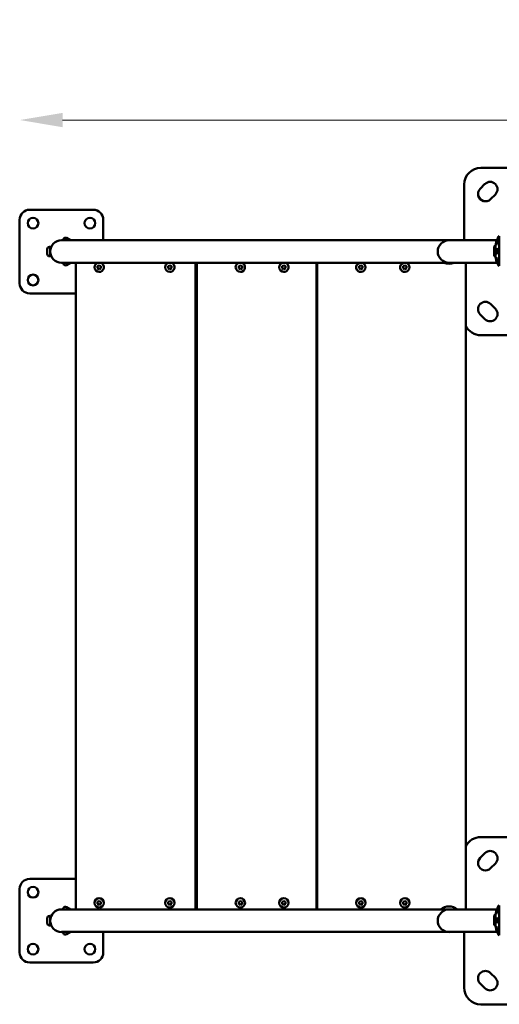
# Model space of a CAD drawing. Units: millimetres. Extents: x -22253 to -8514, y -1674 to 241.
# Drawn here: x -22253 to -21537, y -1231 to 241 of the extents above; entities that cross this region are included whole.
import ezdxf

# ---------------------------------------------------------------- set-up
doc = ezdxf.new("R2010")
doc.units = ezdxf.units.MM
doc.layers.add('MD_Visible', color=7, linetype='Continuous', lineweight=50)
doc.styles.get("Standard").update_dxf_attribs({"font": 'arial.ttf'})
doc.dimstyles.new('ISO-25', dxfattribs={"dimtxt": 128, "dimasz": 64, "dimexe": 1.25, "dimexo": 0.625, "dimtad": 1, "dimdec": 0, "dimlfac": 0.1, "dimrnd": 5, "dimtxsty": 'Standard', "dimcen": 0, "dimse1": 1, "dimse2": 1, "dimclrd": 8, "dimclre": 8, "dimclrt": 8, "dimadec": 0, "dimazin": 0, "dimtfac": 1, "dimtdec": 0, "dimtmove": 0, "dimatfit": 3, "dimfxl": 1, "dimlwd": 5, "dimlwe": 5, "dimarcsym": 0})

# ---------------------------------------------------------------- blocks, each defined once
blk = doc.blocks.new('CustomObjectsInViewport16_0')
at = {"layer": 'MD_Visible'}
for p, q in [((1561.8, 2652.6), (1361.8, 2652.6)), ((1336.8, 2627.6), (1336.8, 2544.5)), ((1360.8, 2621.5), (1367.9, 2628.6)), ((1383.5, 2613), (1376.4, 2606)), ((687.8, 2590.1), (782.8, 2590.1)), ((672.8, 2480.1), (672.8, 2575.1)), ((797.8, 2575.1), (797.8, 2544.5)), ((738.2, 2546.6), (737.7, 2545.7)), ((737.7, 2545.7), (739.9, 2544.5)), ((742.8, 2547.9), (748.7, 2544.5)), ((1389.2, 2506.1), (1389.2, 2550.4)), ((1389.3, 2550.4), (1389.2, 2550.4)), ((714.1, 2524), (714.1, 2531.3)), ((717.4, 2534.6), (718.5, 2534.6)), ((718.5, 2520.6), (718.5, 2534.6)), ((775.3, 2544.5), (735.3, 2544.5)), ((775.3, 2544.5), (966.8, 2544.5)), ((1006.8, 2544.5), (966.8, 2544.5)), ((1006.8, 2544.5), (1314.3, 2544.5)), ((1386.4, 2544.5), (1314.3, 2544.5)), ((1381.8, 2535.3), (1383.8, 2537.3)), ((1381.8, 2521.3), (1381.8, 2535.3)), ((1383.8, 2537.3), (1383.8, 2528.3)), ((1383.8, 2537.3), (1385.3, 2537.3)), ((1387.4, 2531), (1387.2, 2531)), ((717.4, 2520.6), (718.5, 2520.6)), ((1381.8, 2521.3), (1383.8, 2519.3)), ((1383.8, 2528.3), (1383.8, 2519.3)), ((1383.8, 2519.3), (1385.3, 2519.3)), ((1387.2, 2525.4), (1387.4, 2525.4)), ((735.3, 2510.8), (775.3, 2510.8)), ((739.9, 2510.8), (737.7, 2509.5)), ((738.2, 2508.6), (737.7, 2509.5)), ((748.7, 2510.8), (742.8, 2507.4)), ((756.6, 2510.8), (756.6, 1544.5)), ((775.3, 2510.8), (966.8, 2510.8)), ((789.1, 2505.6), (791.6, 2507)), ((789.1, 2502.7), (789.1, 2505.6)), ((791.6, 2501.2), (789.1, 2502.7)), ((791.6, 2507), (794.1, 2505.6)), ((794.1, 2502.7), (791.6, 2501.2)), ((794.1, 2505.6), (794.1, 2502.7)), ((894.6, 2505.6), (897.1, 2507)), ((894.6, 2502.7), (894.6, 2505.6)), ((897.1, 2501.2), (894.6, 2502.7)), ((897.1, 2507), (899.6, 2505.6)), ((899.6, 2502.7), (897.1, 2501.2)), ((899.6, 2505.6), (899.6, 2502.7)), ((935.5, 1544.5), (935.5, 2510.8)), ((937.5, 2510.8), (937.5, 1544.5)), ((966.8, 2510.8), (1006.8, 2510.8)), ((1000, 2505.6), (1002.5, 2507)), ((1000, 2502.7), (1000, 2505.6)), ((1002.5, 2501.2), (1000, 2502.7)), ((1002.5, 2507), (1005, 2505.6)), ((1005, 2502.7), (1002.5, 2501.2)), ((1005, 2505.6), (1005, 2502.7)), ((1006.8, 2510.8), (1314.3, 2510.8)), ((1065, 2505.6), (1067.5, 2507)), ((1065, 2502.7), (1065, 2505.6)), ((1067.5, 2501.2), (1065, 2502.7)), ((1067.5, 2507), (1070, 2505.6)), ((1070, 2502.7), (1067.5, 2501.2)), ((1070, 2505.6), (1070, 2502.7)), ((1116.3, 1544.5), (1116.3, 2510.8)), ((1117.5, 2510.8), (1117.5, 1544.5)), ((1180, 2505.6), (1182.5, 2507)), ((1180, 2502.7), (1180, 2505.6)), ((1182.5, 2501.2), (1180, 2502.7)), ((1182.5, 2507), (1185, 2505.6)), ((1185, 2502.7), (1182.5, 2501.2)), ((1185, 2505.6), (1185, 2502.7)), ((1245.7, 2505.6), (1248.2, 2507)), ((1245.7, 2502.7), (1245.7, 2505.6)), ((1248.2, 2501.2), (1245.7, 2502.7)), ((1248.2, 2507), (1250.7, 2505.6)), ((1250.7, 2502.7), (1248.2, 2501.2)), ((1250.7, 2505.6), (1250.7, 2502.7)), ((1314.3, 2510.8), (1386.7, 2510.8)), ((1339.3, 1544.5), (1339.3, 2510.8)), ((1389.3, 2506.1), (1389.2, 2506.1)), ((756.6, 2465.1), (687.8, 2465.1)), ((1376.4, 2449.3), (1383.5, 2442.2)), ((1367.9, 2426.7), (1360.8, 2433.7)), ((1361.8, 2402.6), (1414.3, 2402.6)), ((1414.3, 1652.6), (1361.8, 1652.6)), ((1360.8, 1621.5), (1367.9, 1628.6)), ((1383.5, 1613), (1376.4, 1606)), ((687.8, 1590.1), (756.6, 1590.1)), ((672.8, 1480.1), (672.8, 1575.1)), ((738.2, 1546.6), (737.7, 1545.7)), ((737.7, 1545.7), (739.9, 1544.5)), ((742.8, 1547.9), (748.7, 1544.5)), ((789.1, 1555.6), (791.6, 1557)), ((789.1, 1552.7), (789.1, 1555.6)), ((791.6, 1551.2), (789.1, 1552.7)), ((791.6, 1557), (794.1, 1555.6)), ((794.1, 1552.7), (791.6, 1551.2)), ((794.1, 1555.6), (794.1, 1552.7)), ((894.6, 1555.6), (897.1, 1557)), ((894.6, 1552.7), (894.6, 1555.6)), ((897.1, 1551.2), (894.6, 1552.7)), ((897.1, 1557), (899.6, 1555.6)), ((899.6, 1552.7), (897.1, 1551.2)), ((899.6, 1555.6), (899.6, 1552.7)), ((1000, 1555.6), (1002.5, 1557)), ((1000, 1552.7), (1000, 1555.6)), ((1002.5, 1551.2), (1000, 1552.7)), ((1002.5, 1557), (1005, 1555.6)), ((1005, 1552.7), (1002.5, 1551.2)), ((1005, 1555.6), (1005, 1552.7)), ((1065, 1555.6), (1067.5, 1557)), ((1065, 1552.7), (1065, 1555.6)), ((1067.5, 1551.2), (1065, 1552.7)), ((1067.5, 1557), (1070, 1555.6)), ((1070, 1552.7), (1067.5, 1551.2)), ((1070, 1555.6), (1070, 1552.7)), ((1180, 1555.6), (1182.5, 1557)), ((1180, 1552.7), (1180, 1555.6)), ((1182.5, 1551.2), (1180, 1552.7)), ((1182.5, 1557), (1185, 1555.6)), ((1185, 1552.7), (1182.5, 1551.2)), ((1185, 1555.6), (1185, 1552.7)), ((1245.7, 1555.6), (1248.2, 1557)), ((1245.7, 1552.7), (1245.7, 1555.6)), ((1248.2, 1551.2), (1245.7, 1552.7)), ((1248.2, 1557), (1250.7, 1555.6)), ((1250.7, 1552.7), (1248.2, 1551.2)), ((1250.7, 1555.6), (1250.7, 1552.7)), ((1389.2, 1506.1), (1389.2, 1550.4)), ((1389.3, 1550.4), (1389.2, 1550.4)), ((714.1, 1524), (714.1, 1531.3)), ((717.4, 1534.6), (718.5, 1534.6)), ((718.5, 1520.6), (718.5, 1534.6)), ((775.3, 1544.5), (735.3, 1544.5)), ((775.3, 1544.5), (966.8, 1544.5)), ((1006.8, 1544.5), (966.8, 1544.5)), ((1006.8, 1544.5), (1314.3, 1544.5)), ((1386.4, 1544.5), (1314.3, 1544.5)), ((1381.8, 1535.3), (1383.8, 1537.3)), ((1381.8, 1521.3), (1381.8, 1535.3)), ((1383.8, 1537.3), (1383.8, 1528.3)), ((1383.8, 1537.3), (1385.3, 1537.3)), ((1387.4, 1531), (1387.2, 1531)), ((717.4, 1520.6), (718.5, 1520.6)), ((1381.8, 1521.3), (1383.8, 1519.3)), ((1383.8, 1528.3), (1383.8, 1519.3)), ((1383.8, 1519.3), (1385.3, 1519.3)), ((1387.2, 1525.4), (1387.4, 1525.4)), ((735.3, 1510.8), (775.3, 1510.8)), ((739.9, 1510.8), (737.7, 1509.5)), ((738.2, 1508.6), (737.7, 1509.5)), ((748.7, 1510.8), (742.8, 1507.4)), ((775.3, 1510.8), (966.8, 1510.8)), ((797.8, 1510.8), (797.8, 1480.1)), ((966.8, 1510.8), (1006.8, 1510.8)), ((1006.8, 1510.8), (1314.3, 1510.8)), ((1314.3, 1510.8), (1386.7, 1510.8)), ((1336.8, 1510.8), (1336.8, 1427.6)), ((1389.3, 1506.1), (1389.2, 1506.1)), ((782.8, 1465.1), (687.8, 1465.1)), ((1376.4, 1449.3), (1383.5, 1442.2)), ((1367.9, 1426.7), (1360.8, 1433.7)), ((1361.8, 1402.6), (1561.8, 1402.6))]:
    blk.add_line(p, q, dxfattribs=at)
at = {"layer": 'MD_Visible', "extrusion": (0, 0, -1)}
for centre in [(-692.8, 2570.1), (-777.8, 2570.1), (-692.8, 2485.1), (-692.8, 1570.1), (-692.8, 1485.1), (-777.8, 1485.1)]:
    blk.add_circle(centre, 8, dxfattribs=at)
at = {"layer": 'MD_Visible'}
for centre, radius, start, end in [((1361.8, 2627.6), 25, 90, 180), ((1389.4, 2548.4), 2, 96.0371, 165.4907), ((735.3, 2527.6), 16.9, 90, 180), ((735.3, 2527.6), 16.9, 180, 270), ((791.6, 2504.1), 7, 108.1949, 180), ((791.6, 2504.1), 7, 180, 270), ((791.6, 2504.1), 7, 270, 71.8051), ((897.1, 2504.1), 7, 108.1949, 180), ((897.1, 2504.1), 7, 180, 270), ((897.1, 2504.1), 7, 270, 71.8051), ((1002.5, 2504.1), 7, 108.1949, 180), ((1002.5, 2504.1), 7, 180, 270), ((1002.5, 2504.1), 7, 270, 71.8051), ((1067.5, 2504.1), 7, 108.1949, 180), ((1067.5, 2504.1), 7, 180, 270), ((1067.5, 2504.1), 7, 270, 71.8051), ((1182.5, 2504.1), 7, 108.1949, 0), ((1182.5, 2504.1), 7, 0, 71.8051), ((1248.2, 2504.1), 7, 108.1949, 0), ((1248.2, 2504.1), 7, 0, 71.8051), ((1361.8, 2427.6), 25, 205.8419, 270), ((1361.8, 1627.6), 25, 90, 154.1581), ((791.6, 1554.1), 7, 270, 180), ((897.1, 1554.1), 7, 270, 180), ((1002.5, 1554.1), 7, 270, 180), ((1067.5, 1554.1), 7, 270, 180), ((1182.5, 1554.1), 7, 90, 0), ((1182.5, 1554.1), 7, 0, 90), ((1248.2, 1554.1), 7, 90, 0), ((1248.2, 1554.1), 7, 0, 90), ((791.6, 1554.1), 7, 180, 270), ((897.1, 1554.1), 7, 180, 270), ((1002.5, 1554.1), 7, 180, 270), ((1067.5, 1554.1), 7, 180, 270), ((1389.4, 1548.4), 2, 96.0371, 165.4907), ((735.3, 1527.6), 16.9, 90, 180), ((735.3, 1527.6), 16.9, 180, 270), ((1361.8, 1427.6), 25, 180, 270)]:
    blk.add_arc(centre, radius, start, end, dxfattribs=at)
at = {"layer": 'MD_Visible', "extrusion": (0, 0, -1)}
for centre, radius, start, end in [((-1368.6, 2613.7), 11, 225, 45), ((-1375.7, 2620.8), 11, 45, 225), ((-687.8, 2575.1), 15, 0, 90), ((-782.8, 2575.1), 15, 90, 180), ((-741.1, 2545), 3.35, 30, 120), ((-1467.3, 2528.3), 82.5, 6.2665, 14.5093), ((-717.4, 2531.3), 3.35, 0, 90), ((-719.2, 2532.3), 0.7, 287.4915, 0), ((-739.3, 2544), 0.7, 120, 132.7905), ((-1314.3, 2527.6), 16.9, 0, 90), ((-717.4, 2524), 3.35, 270, 0), ((-719.2, 2522.9), 0.7, 0, 72.5085), ((-1314.3, 2527.6), 16.9, 270, 0), ((-1467.3, 2528.3), 82.5, 345.4907, 353.7335), ((-741.1, 2510.3), 3.35, 240, 330), ((-739.3, 2511.3), 0.7, 227.2095, 240), ((-1314.3, 2529.1), 19.9, 247.583, 292.417), ((-1389.4, 2508.1), 2, 276.0371, 345.4907), ((-687.8, 2480.1), 15, 270, 0), ((-1368.6, 2441.5), 11, 315, 135), ((-1375.7, 2434.4), 11, 135, 315), ((-1368.6, 1613.7), 11, 225, 45), ((-1375.7, 1620.8), 11, 45, 225), ((-687.8, 1575.1), 15, 0, 90), ((-741.1, 1545), 3.35, 30, 120), ((-1314.3, 1529.1), 19.9, 50.6511, 129.3489), ((-1467.3, 1528.3), 82.5, 6.2665, 14.5093), ((-717.4, 1531.3), 3.35, 0, 90), ((-719.2, 1532.3), 0.7, 287.4915, 0), ((-739.3, 1544), 0.7, 120, 132.7905), ((-1314.3, 1527.6), 16.9, 0, 90), ((-717.4, 1524), 3.35, 270, 0), ((-719.2, 1522.9), 0.7, 0, 72.5085), ((-1314.3, 1527.6), 16.9, 270, 0), ((-1467.3, 1528.3), 82.5, 345.4907, 353.7335), ((-741.1, 1510.3), 3.35, 240, 330), ((-739.3, 1511.3), 0.7, 227.2095, 240), ((-1389.4, 1508.1), 2, 276.0371, 345.4907), ((-687.8, 1480.1), 15, 270, 0), ((-782.8, 1480.1), 15, 180, 270), ((-1368.6, 1441.5), 11, 315, 135), ((-1375.7, 1434.4), 11, 135, 315)]:
    blk.add_arc(centre, radius, start, end, dxfattribs=at)
at = {"layer": 'MD_Visible'}
for points, knots in [([(1385.4, 2543.6), (1384.7, 2541.4), (1384.2, 2539.4), (1383.9, 2537.6), (1383.9, 2537.4), (1383.9, 2537.3)], [0, 0, 0, 0, 0.970693, 0.970693, 1.063071, 1.063071, 1.063071, 1.063071]), ([(1384.4, 2532), (1384.5, 2531.7), (1384.7, 2531.5), (1385.5, 2531), (1386.2, 2530.9), (1387.2, 2531)], [2.539852, 2.539852, 2.539852, 2.539852, 2.867091, 2.867091, 3.802376, 3.802376, 3.802376, 3.802376]), ([(1385.3, 2532), (1385.4, 2531.7), (1385.6, 2531.5), (1386, 2531.1), (1386.2, 2531), (1386.6, 2531), (1386.6, 2531), (1386.7, 2531)], [2.552226, 2.552226, 2.552226, 2.552226, 2.9782968, 2.9782968, 3.3938346, 3.3938346, 3.4732872, 3.4732872, 3.4732872, 3.4732872]), ([(1387.2, 2531), (1387.2, 2530.1), (1387.2, 2529.2), (1387.2, 2527.3), (1387.2, 2526.3), (1387.2, 2525.4)], [0.000001, 0.000001, 0.000001, 0.000001, 0.2833161, 0.2833161, 0.5666313, 0.5666313, 0.5666313, 0.5666313]), ([(1387.4, 2531), (1387.4, 2530.1), (1387.4, 2529.2), (1387.4, 2527.3), (1387.4, 2526.3), (1387.4, 2525.4)], [0, 0, 0, 0, 0.2839211, 0.2839211, 0.5676898, 0.5676898, 0.5676898, 0.5676898]), ([(1385.4, 2512.9), (1384.7, 2515.1), (1384.2, 2517), (1383.9, 2518.9), (1383.9, 2519.1), (1383.9, 2519.3)], [-3.803443, -3.803443, -3.803443, -3.803443, -2.831224, -2.831224, -2.723054, -2.723054, -2.723054, -2.723054]), ([(1384.4, 2524.4), (1384.5, 2524.7), (1384.7, 2524.9), (1385.5, 2525.4), (1386.2, 2525.6), (1387.2, 2525.4)], [-1.269568, -1.269568, -1.269568, -1.269568, -0.936016, -0.936016, -0.000001, -0.000001, -0.000001, -0.000001]), ([(1386.7, 2525.5), (1386.6, 2525.5), (1386.5, 2525.4), (1386.2, 2525.4), (1385.9, 2525.3), (1385.6, 2525), (1385.5, 2524.8), (1385.3, 2524.6), (1385.3, 2524.5), (1385.3, 2524.4)], [0.334151, 0.334151, 0.334151, 0.334151, 0.4398985, 0.4398985, 0.8763439, 0.8763439, 1.1653815, 1.1653815, 1.2594445, 1.2594445, 1.2594445, 1.2594445]), ([(1385.4, 1543.6), (1384.7, 1541.4), (1384.2, 1539.4), (1383.9, 1537.6), (1383.9, 1537.4), (1383.9, 1537.3)], [0, 0, 0, 0, 0.970693, 0.970693, 1.063071, 1.063071, 1.063071, 1.063071]), ([(1384.4, 1532), (1384.5, 1531.7), (1384.7, 1531.5), (1385.5, 1531), (1386.2, 1530.9), (1387.2, 1531)], [2.539852, 2.539852, 2.539852, 2.539852, 2.867091, 2.867091, 3.802376, 3.802376, 3.802376, 3.802376]), ([(1385.3, 1532), (1385.4, 1531.7), (1385.6, 1531.5), (1386, 1531.1), (1386.2, 1531), (1386.6, 1531), (1386.6, 1531), (1386.7, 1531)], [2.552226, 2.552226, 2.552226, 2.552226, 2.9782968, 2.9782968, 3.3938346, 3.3938346, 3.4732872, 3.4732872, 3.4732872, 3.4732872]), ([(1387.2, 1531), (1387.2, 1530.1), (1387.2, 1529.2), (1387.2, 1527.3), (1387.2, 1526.3), (1387.2, 1525.4)], [0.000001, 0.000001, 0.000001, 0.000001, 0.2833161, 0.2833161, 0.5666313, 0.5666313, 0.5666313, 0.5666313]), ([(1387.4, 1531), (1387.4, 1530.1), (1387.4, 1529.2), (1387.4, 1527.3), (1387.4, 1526.3), (1387.4, 1525.4)], [0, 0, 0, 0, 0.2839211, 0.2839211, 0.5676898, 0.5676898, 0.5676898, 0.5676898]), ([(1385.4, 1512.9), (1384.7, 1515.1), (1384.2, 1517), (1383.9, 1518.9), (1383.9, 1519.1), (1383.9, 1519.3)], [-3.803443, -3.803443, -3.803443, -3.803443, -2.831224, -2.831224, -2.723054, -2.723054, -2.723054, -2.723054]), ([(1384.4, 1524.4), (1384.5, 1524.7), (1384.7, 1524.9), (1385.5, 1525.4), (1386.2, 1525.6), (1387.2, 1525.4)], [-1.269568, -1.269568, -1.269568, -1.269568, -0.936016, -0.936016, -0.000001, -0.000001, -0.000001, -0.000001]), ([(1386.7, 1525.5), (1386.6, 1525.5), (1386.5, 1525.4), (1386.2, 1525.4), (1385.9, 1525.3), (1385.6, 1525), (1385.5, 1524.8), (1385.3, 1524.6), (1385.3, 1524.5), (1385.3, 1524.4)], [0.334151, 0.334151, 0.334151, 0.334151, 0.4398985, 0.4398985, 0.8763439, 0.8763439, 1.1653815, 1.1653815, 1.2594445, 1.2594445, 1.2594445, 1.2594445])]:
    blk.add_open_spline(points, degree=3, knots=knots, dxfattribs=at)
for points in [[(1385.4, 2543.6), (1385.7, 2543.6), (1386, 2543.6), (1386.2, 2543.6)], [(1386.3, 2512.9), (1386, 2512.9), (1385.7, 2512.9), (1385.4, 2512.9)], [(1385.4, 1543.6), (1385.7, 1543.6), (1386, 1543.6), (1386.2, 1543.6)], [(1386.3, 1512.9), (1386, 1512.9), (1385.7, 1512.9), (1385.4, 1512.9)]]:
    blk.add_open_spline(points, degree=3, dxfattribs=at)
blk = doc.blocks.new('*D18')
at = {"color": 8, "lineweight": 5, "transparency": 16777216}
blk.add_line((-22189.1, 91), (-18145.2, 91), dxfattribs=at)
at = {"color": 8, "transparency": 16777216}
for points in [[(-22189.1, 101.6), (-22189.1, 80.3), (-22253.1, 91)], [(-18145.2, 101.6), (-18145.2, 80.3), (-18081.2, 91)]]:
    blk.add_solid(points, dxfattribs=at)
at = {"layer": 'Defpoints', "color": 0, "transparency": 16777216}
for p in [(-18081.2, 91), (-22253.1, -58.1), (-18081.2, -58.1)]:
    blk.add_point(p, dxfattribs=at)
at = {"color": 8, "transparency": 16777216, "insert": (-20167.1, 157), "char_height": 128, "attachment_point": 5}
blk.add_mtext('415', dxfattribs=at)

msp = doc.modelspace()

# ---------------------------------------------------------------- block references
at = {"layer": 'MD_Visible'}
msp.add_blockref('CustomObjectsInViewport16_0', (-22926, -2633.2), dxfattribs=at)

# ---------------------------------------------------------------- dimensions: what is measured, and where the dimension line sits
dim = msp.add_linear_dim(base=(-18081.2, 91), p1=(-22253.1, -58.1), p2=(-18081.2, -58.1), dimstyle='ISO-25')
dim.commit()
dim.dimension.update_dxf_attribs({"geometry": '*D18', "text_midpoint": (-20167.1, 157)})

doc.saveas('drawing.dxf')
